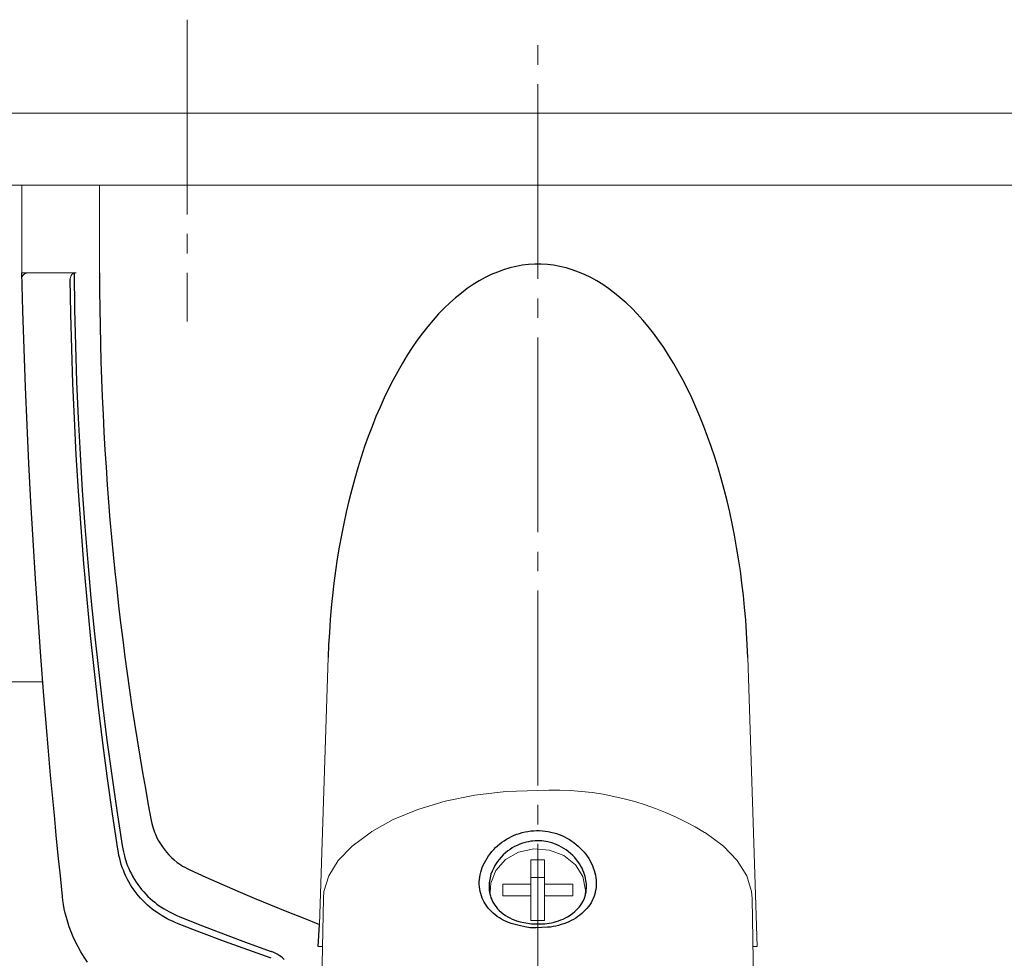
# Model space of a CAD drawing. Extents: x 0 to 990, y 0 to 1602.
# Drawn here: x 450 to 500, y 307 to 355 of the extents above; entities that cross this region are included whole.
import ezdxf

# ---------------------------------------------------------------- set-up
doc = ezdxf.new("R2010")
doc.units = 0
doc.linetypes.add('YCENTER_1', pattern=[13, 10, -1, 1, -1])
doc.linetypes.add('YHIDDEN_1', pattern=[4, 3, -1])
doc.layers.add('YKK_12', color=2, linetype='CONTINUOUS')
doc.layers.add('YKK_13', color=4, linetype='CONTINUOUS')

msp = doc.modelspace()

# ---------------------------------------------------------------- linework, layer by layer
at = {"layer": 'YKK_12', "color": 2, "linetype": 'Continuous', "lineweight": 13}
for p, q in [((403.891, 350.615), (612.891, 350.615)), ((403.891, 346.915), (612.891, 346.915)), ((450.98, 321.415), (350.891, 321.415))]:
    msp.add_line(p, q, dxfattribs=at)
at = {"layer": 'YKK_13', "color": 4, "linetype": 'YCENTER_1', "lineweight": 13}
for p, q in [((458.391, 355.415), (458.391, 339.915)), ((476.391, 212.103), (476.391, 354.915))]:
    msp.add_line(p, q, dxfattribs=at)
at = {"layer": 'YKK_13', "color": 4, "linetype": 'Continuous', "lineweight": 13}
for p, q in [((449.891, 346.915), (449.891, 342.415)), ((449.891, 346.915), (449.891, 342.415)), ((453.891, 346.915), (453.891, 342.415)), ((449.891, 342.415), (452.579, 342.415)), ((450.199, 342.415), (452.686, 342.415)), ((465.175, 308.967), (465.622, 322.677)), ((487.16, 322.677), (487.643, 307.837)), ((471.63, 315.289), (473.15, 315.596)), ((473.15, 315.596), (474.746, 315.782)), ((474.746, 315.782), (476.38, 315.845)), ((468.957, 314.349), (470.221, 314.871)), ((470.221, 314.871), (471.63, 315.289)), ((467.866, 313.738), (468.957, 314.349)), ((467.776, 313.668), (466.849, 312.989)), ((467.778, 313.669), (467.776, 313.668)), ((467.778, 313.669), (467.866, 313.738)), ((484.984, 313.668), (484.94, 313.692)), ((485.911, 312.989), (484.984, 313.668)), ((466.849, 312.989), (466.136, 312.248)), ((476.178, 312.844), (475.396, 312.673)), ((476.981, 312.786), (476.178, 312.844)), ((486.624, 312.248), (485.911, 312.989)), ((475.396, 312.673), (474.721, 312.291)), ((477.72, 312.506), (476.981, 312.786)), ((478.313, 312.033), (477.72, 312.506)), ((466.136, 312.248), (465.651, 311.462)), ((474.721, 312.291), (474.225, 311.739)), ((476.03, 312.288), (476.03, 311.033)), ((476.73, 312.288), (476.03, 312.288)), ((476.73, 311.033), (476.73, 312.288)), ((478.697, 311.418), (478.313, 312.033)), ((487.109, 311.462), (486.624, 312.248)), ((465.651, 311.462), (465.406, 310.649)), ((474.225, 311.739), (473.963, 311.079)), ((476.73, 311.368), (476.03, 311.368)), ((478.83, 310.729), (478.697, 311.418)), ((487.354, 310.649), (487.109, 311.462)), ((473.963, 311.079), (473.934, 310.606)), ((474.58, 311.033), (474.58, 310.426)), ((476.03, 311.033), (474.58, 311.033)), ((476.03, 310.426), (476.03, 311.033)), ((476.73, 310.426), (476.73, 311.033)), ((478.18, 311.033), (476.73, 311.033)), ((478.18, 310.426), (478.18, 311.033)), ((465.406, 310.649), (465.375, 310.293)), ((474.58, 310.426), (476.03, 310.426)), ((476.03, 310.426), (476.03, 309.171)), ((476.73, 310.426), (478.18, 310.426)), ((476.73, 309.171), (476.73, 310.426)), ((478.808, 310.448), (478.83, 310.729)), ((487.385, 310.293), (487.354, 310.649)), ((465.375, 310.293), (465.238, 302.262)), ((487.517, 302.238), (487.385, 310.293)), ((476.03, 309.171), (476.73, 309.171)), ((465.116, 307.837), (465.339, 307.837)), ((487.643, 307.837), (487.43, 307.837))]:
    msp.add_line(p, q, dxfattribs=at)
at = {"layer": 'YKK_13', "color": 4, "linetype": 'Continuous'}
for p, q in [((474.947, 342.671), (474.629, 342.576)), ((475.266, 342.748), (474.947, 342.671)), ((475.587, 342.805), (475.266, 342.748)), ((475.908, 342.844), (475.587, 342.805)), ((476.23, 342.863), (475.908, 342.844)), ((476.552, 342.863), (476.23, 342.863)), ((476.873, 342.844), (476.552, 342.863)), ((477.194, 342.805), (476.873, 342.844)), ((477.515, 342.748), (477.194, 342.805)), ((477.834, 342.671), (477.515, 342.748)), ((478.152, 342.576), (477.834, 342.671)), ((449.946, 340.463), (449.891, 342.415)), ((452.579, 342.415), (452.605, 340.551)), ((453.891, 342.415), (453.893, 341.505)), ((473.685, 342.176), (473.375, 342.005)), ((473.997, 342.328), (473.685, 342.176)), ((474.312, 342.461), (473.997, 342.328)), ((474.629, 342.576), (474.312, 342.461)), ((478.469, 342.461), (478.152, 342.576)), ((478.784, 342.328), (478.469, 342.461)), ((479.096, 342.176), (478.784, 342.328)), ((479.407, 342.005), (479.096, 342.176)), ((452.415, 340.317), (452.386, 342.111)), ((473.067, 341.816), (472.762, 341.608)), ((473.375, 342.005), (473.067, 341.816)), ((479.714, 341.816), (479.407, 342.005)), ((480.019, 341.608), (479.714, 341.816)), ((453.893, 341.505), (453.901, 340.594)), ((472.461, 341.383), (472.163, 341.14)), ((472.762, 341.608), (472.461, 341.383)), ((480.32, 341.383), (480.019, 341.608)), ((480.618, 341.14), (480.32, 341.383)), ((471.869, 340.879), (471.579, 340.6)), ((472.163, 341.14), (471.869, 340.879)), ((480.912, 340.879), (480.618, 341.14)), ((481.202, 340.6), (480.912, 340.879)), ((450.011, 338.51), (449.946, 340.463)), ((452.459, 338.523), (452.415, 340.317)), ((452.605, 340.551), (452.648, 338.687)), ((453.901, 340.594), (453.915, 339.684)), ((471.293, 340.305), (471.012, 339.992)), ((471.579, 340.6), (471.293, 340.305)), ((481.488, 340.305), (481.202, 340.6)), ((481.77, 339.992), (481.488, 340.305)), ((453.915, 339.684), (453.934, 338.774)), ((470.735, 339.663), (470.464, 339.317)), ((471.012, 339.992), (470.735, 339.663)), ((482.046, 339.663), (481.77, 339.992)), ((482.318, 339.317), (482.046, 339.663)), ((470.464, 339.317), (470.197, 338.956)), ((482.584, 338.956), (482.318, 339.317)), ((452.648, 338.687), (452.709, 336.825)), ((453.934, 338.774), (453.959, 337.865)), ((470.197, 338.956), (469.937, 338.579)), ((482.845, 338.579), (482.584, 338.956)), ((450.086, 336.555), (450.011, 338.51)), ((452.52, 336.729), (452.459, 338.523)), ((469.682, 338.186), (469.433, 337.778)), ((469.937, 338.579), (469.682, 338.186)), ((483.099, 338.186), (482.845, 338.579)), ((483.349, 337.778), (483.099, 338.186)), ((453.959, 337.865), (453.989, 336.956)), ((469.433, 337.778), (469.19, 337.356)), ((483.591, 337.356), (483.349, 337.778)), ((469.19, 337.356), (468.953, 336.919)), ((483.828, 336.919), (483.591, 337.356)), ((452.596, 334.937), (452.52, 336.729)), ((452.709, 336.825), (452.788, 334.964)), ((453.989, 336.956), (454.024, 336.049)), ((468.953, 336.919), (468.724, 336.469)), ((484.058, 336.469), (483.828, 336.919)), ((450.17, 334.597), (450.086, 336.555)), ((468.724, 336.469), (468.501, 336.005)), ((484.281, 336.005), (484.058, 336.469)), ((454.024, 336.049), (454.065, 335.143)), ((468.501, 336.005), (468.285, 335.527)), ((484.497, 335.527), (484.281, 336.005)), ((454.065, 335.143), (454.112, 334.238)), ((468.285, 335.527), (468.076, 335.037)), ((484.705, 335.037), (484.497, 335.527)), ((450.263, 332.635), (450.17, 334.597)), ((452.693, 333.071), (452.596, 334.937)), ((452.788, 334.964), (452.885, 333.106)), ((468.076, 335.037), (467.874, 334.535)), ((484.907, 334.535), (484.705, 335.037)), ((454.112, 334.238), (454.163, 333.335)), ((467.874, 334.535), (467.681, 334.021)), ((485.101, 334.021), (484.907, 334.535)), ((467.681, 334.021), (467.495, 333.496)), ((485.287, 333.496), (485.101, 334.021)), ((452.806, 331.208), (452.693, 333.071)), ((452.885, 333.106), (452.999, 331.251)), ((454.163, 333.335), (454.221, 332.434)), ((467.495, 333.496), (467.316, 332.96)), ((485.465, 332.96), (485.287, 333.496)), ((450.367, 330.668), (450.263, 332.635)), ((467.316, 332.96), (467.146, 332.414)), ((485.635, 332.414), (485.465, 332.96)), ((454.221, 332.434), (454.283, 331.536)), ((467.146, 332.414), (466.984, 331.857)), ((485.797, 331.857), (485.635, 332.414)), ((466.984, 331.857), (466.831, 331.292)), ((485.95, 331.292), (485.797, 331.857)), ((452.936, 329.349), (452.806, 331.208)), ((452.999, 331.251), (453.13, 329.401)), ((454.283, 331.536), (454.351, 330.639)), ((466.831, 331.292), (466.686, 330.717)), ((486.095, 330.717), (485.95, 331.292)), ((450.48, 328.694), (450.367, 330.668)), ((454.351, 330.639), (454.423, 329.746)), ((466.686, 330.717), (466.549, 330.134)), ((486.232, 330.134), (486.095, 330.717)), ((466.549, 330.134), (466.422, 329.543)), ((486.36, 329.543), (486.232, 330.134)), ((454.423, 329.746), (454.501, 328.854)), ((466.422, 329.543), (466.303, 328.945)), ((486.478, 328.945), (486.36, 329.543)), ((453.083, 327.493), (452.936, 329.349)), ((453.13, 329.401), (453.279, 327.555)), ((450.603, 326.712), (450.48, 328.694)), ((454.501, 328.854), (454.584, 327.966)), ((466.303, 328.945), (466.193, 328.339)), ((486.588, 328.339), (486.478, 328.945)), ((466.193, 328.339), (466.092, 327.728)), ((486.689, 327.728), (486.588, 328.339)), ((453.279, 327.555), (453.445, 325.715)), ((454.584, 327.966), (454.673, 327.081)), ((466.092, 327.728), (466.001, 327.111)), ((486.781, 327.111), (486.689, 327.728)), ((453.246, 325.642), (453.083, 327.493)), ((454.673, 327.081), (454.766, 326.2)), ((466.001, 327.111), (465.918, 326.488)), ((486.863, 326.488), (486.781, 327.111)), ((450.736, 324.72), (450.603, 326.712)), ((465.918, 326.488), (465.845, 325.861)), ((486.936, 325.861), (486.863, 326.488)), ((454.766, 326.2), (454.863, 325.322)), ((453.426, 323.796), (453.246, 325.642)), ((453.445, 325.715), (453.627, 323.881)), ((465.845, 325.861), (465.782, 325.23)), ((487, 325.23), (486.936, 325.861)), ((454.863, 325.322), (454.966, 324.447)), ((465.782, 325.23), (465.727, 324.596)), ((487.054, 324.596), (487, 325.23)), ((450.88, 322.719), (450.736, 324.72)), ((465.727, 324.596), (465.683, 323.958)), ((487.099, 323.958), (487.054, 324.596)), ((454.966, 324.447), (455.074, 323.577)), ((465.683, 323.958), (465.647, 323.318)), ((487.134, 323.318), (487.099, 323.958)), ((453.621, 321.954), (453.426, 323.796)), ((453.627, 323.881), (453.825, 322.053)), ((455.074, 323.577), (455.186, 322.71)), ((465.647, 323.318), (465.622, 322.677)), ((487.16, 322.677), (487.134, 323.318)), ((451.035, 320.705), (450.88, 322.719)), ((455.186, 322.71), (455.302, 321.848)), ((453.831, 320.118), (453.621, 321.954)), ((453.825, 322.053), (454.039, 320.232)), ((455.302, 321.848), (455.423, 320.99)), ((455.423, 320.99), (455.549, 320.136)), ((451.201, 318.678), (451.035, 320.705)), ((454.057, 318.287), (453.831, 320.118)), ((454.039, 320.232), (454.269, 318.418)), ((455.549, 320.136), (455.679, 319.287)), ((455.679, 319.287), (455.813, 318.442)), ((451.288, 317.659), (451.201, 318.678)), ((454.269, 318.418), (454.514, 316.611)), ((455.813, 318.442), (455.951, 317.603)), ((454.298, 316.462), (454.057, 318.287)), ((451.378, 316.636), (451.288, 317.659)), ((455.951, 317.603), (456.093, 316.768)), ((451.472, 315.609), (451.378, 316.636)), ((454.554, 314.642), (454.298, 316.462)), ((454.514, 316.611), (454.774, 314.811)), ((456.093, 316.768), (456.239, 315.938)), ((456.239, 315.938), (456.389, 315.113)), ((451.568, 314.577), (451.472, 315.609)), ((456.389, 315.113), (456.543, 314.294)), ((451.667, 313.541), (451.568, 314.577)), ((454.824, 312.826), (454.554, 314.642)), ((454.774, 314.811), (455.048, 313.018)), ((456.543, 314.294), (456.574, 314.149)), ((456.574, 314.149), (456.606, 314.021)), ((456.606, 314.021), (456.64, 313.905)), ((456.64, 313.905), (456.676, 313.798)), ((451.769, 312.5), (451.667, 313.541)), ((456.676, 313.798), (456.713, 313.697)), ((456.713, 313.697), (456.752, 313.6)), ((456.752, 313.6), (456.833, 313.42)), ((456.833, 313.42), (456.92, 313.253)), ((474.784, 313.343), (474.91, 313.415)), ((474.91, 313.415), (475.039, 313.48)), ((475.039, 313.48), (475.172, 313.54)), ((475.172, 313.54), (475.307, 313.594)), ((475.307, 313.594), (475.445, 313.641)), ((475.445, 313.641), (475.586, 313.682)), ((475.586, 313.682), (475.73, 313.716)), ((475.73, 313.716), (475.876, 313.743)), ((475.876, 313.743), (476.023, 313.764)), ((476.023, 313.764), (476.171, 313.777)), ((476.171, 313.777), (476.32, 313.783)), ((476.32, 313.783), (476.468, 313.782)), ((476.468, 313.782), (476.617, 313.774)), ((476.617, 313.774), (476.764, 313.759)), ((476.764, 313.759), (476.91, 313.737)), ((476.91, 313.737), (477.054, 313.708)), ((477.054, 313.708), (477.197, 313.672)), ((477.197, 313.672), (477.338, 313.63)), ((477.338, 313.63), (477.477, 313.581)), ((477.477, 313.581), (477.613, 313.526)), ((477.613, 313.526), (477.746, 313.464)), ((477.746, 313.464), (477.876, 313.397)), ((477.876, 313.397), (478.001, 313.325)), ((455.048, 313.018), (455.077, 312.854)), ((455.077, 312.854), (455.109, 312.699)), ((456.92, 313.253), (457.012, 313.096)), ((457.012, 313.096), (457.11, 312.948)), ((457.11, 312.948), (457.214, 312.805)), ((474.119, 312.807), (474.218, 312.907)), ((474.218, 312.907), (474.322, 313.004)), ((474.322, 313.004), (474.43, 313.096)), ((474.43, 313.096), (474.543, 313.183)), ((474.543, 313.183), (474.661, 313.266)), ((474.661, 313.266), (474.784, 313.343)), ((475.075, 312.892), (474.961, 312.818)), ((475.194, 312.96), (475.075, 312.892)), ((475.316, 313.021), (475.194, 312.96)), ((475.433, 313.072), (475.316, 313.021)), ((475.552, 313.117), (475.433, 313.072)), ((475.673, 313.157), (475.552, 313.117)), ((475.797, 313.19), (475.673, 313.157)), ((475.908, 313.214), (475.797, 313.19)), ((476.02, 313.233), (475.908, 313.214)), ((476.133, 313.247), (476.02, 313.233)), ((476.246, 313.256), (476.133, 313.247)), ((476.36, 313.26), (476.246, 313.256)), ((476.474, 313.259), (476.36, 313.26)), ((476.587, 313.252), (476.474, 313.259)), ((476.7, 313.24), (476.587, 313.252)), ((476.902, 313.205), (476.7, 313.24)), ((477.099, 313.153), (476.902, 313.205)), ((477.292, 313.085), (477.099, 313.153)), ((477.478, 313.003), (477.292, 313.085)), ((477.601, 312.938), (477.478, 313.003)), ((477.721, 312.868), (477.601, 312.938)), ((477.836, 312.792), (477.721, 312.868)), ((478.001, 313.325), (478.122, 313.247)), ((478.122, 313.247), (478.24, 313.164)), ((478.24, 313.164), (478.353, 313.076)), ((478.353, 313.076), (478.461, 312.984)), ((478.461, 312.984), (478.565, 312.887)), ((478.565, 312.887), (478.663, 312.786)), ((451.875, 311.453), (451.769, 312.5)), ((454.852, 312.66), (454.824, 312.826)), ((454.884, 312.501), (454.852, 312.66)), ((454.92, 312.347), (454.884, 312.501)), ((454.961, 312.197), (454.92, 312.347)), ((455.109, 312.699), (455.145, 312.551)), ((455.145, 312.551), (455.184, 312.406)), ((455.184, 312.406), (455.276, 312.119)), ((457.214, 312.805), (457.327, 312.668)), ((457.327, 312.668), (457.447, 312.535)), ((457.447, 312.535), (457.576, 312.406)), ((457.576, 312.406), (457.718, 312.279)), ((473.707, 312.251), (473.778, 312.369)), ((473.778, 312.369), (473.855, 312.483)), ((473.855, 312.483), (473.937, 312.594)), ((473.937, 312.594), (474.026, 312.702)), ((474.026, 312.702), (474.119, 312.807)), ((474.502, 312.422), (474.4, 312.305)), ((474.611, 312.534), (474.502, 312.422)), ((474.727, 312.64), (474.611, 312.534)), ((474.85, 312.739), (474.727, 312.64)), ((474.961, 312.818), (474.85, 312.739)), ((477.947, 312.709), (477.836, 312.792)), ((478.064, 312.611), (477.947, 312.709)), ((478.175, 312.507), (478.064, 312.611)), ((478.28, 312.397), (478.175, 312.507)), ((478.376, 312.282), (478.28, 312.397)), ((478.663, 312.786), (478.756, 312.681)), ((478.756, 312.681), (478.843, 312.573)), ((478.843, 312.573), (478.923, 312.462)), ((478.923, 312.462), (478.998, 312.348)), ((478.998, 312.348), (479.066, 312.231)), ((455.005, 312.047), (454.961, 312.197)), ((455.055, 311.897), (455.005, 312.047)), ((455.11, 311.747), (455.055, 311.897)), ((455.276, 312.119), (455.329, 311.977)), ((455.329, 311.977), (455.387, 311.836)), ((455.387, 311.836), (455.45, 311.695)), ((457.718, 312.279), (457.876, 312.153)), ((457.876, 312.153), (457.962, 312.091)), ((457.962, 312.091), (458.053, 312.028)), ((458.053, 312.028), (458.151, 311.965)), ((458.151, 311.965), (458.259, 311.901)), ((458.259, 311.901), (458.382, 311.835)), ((458.382, 311.835), (458.452, 311.801)), ((473.491, 311.764), (473.534, 311.887)), ((473.534, 311.887), (473.585, 312.01)), ((473.585, 312.01), (473.643, 312.132)), ((473.643, 312.132), (473.707, 312.251)), ((474.119, 311.874), (474.042, 311.708)), ((474.18, 311.986), (474.119, 311.874)), ((474.247, 312.095), (474.18, 311.986)), ((474.321, 312.202), (474.247, 312.095)), ((474.4, 312.305), (474.321, 312.202)), ((478.455, 312.178), (478.376, 312.282)), ((478.527, 312.07), (478.455, 312.178)), ((478.594, 311.96), (478.527, 312.07)), ((478.654, 311.847), (478.594, 311.96)), ((478.702, 311.744), (478.654, 311.847)), ((479.066, 312.231), (479.128, 312.111)), ((479.128, 312.111), (479.183, 311.99)), ((479.183, 311.99), (479.232, 311.867)), ((479.232, 311.867), (479.274, 311.742)), ((451.984, 310.402), (451.875, 311.453)), ((455.17, 311.598), (455.11, 311.747)), ((455.237, 311.449), (455.17, 311.598)), ((455.309, 311.3), (455.237, 311.449)), ((455.45, 311.695), (455.519, 311.555)), ((455.519, 311.555), (455.594, 311.416)), ((455.594, 311.416), (455.674, 311.278)), ((458.452, 311.801), (458.527, 311.765)), ((458.527, 311.765), (459.345, 311.395)), ((459.345, 311.395), (460.168, 311.031)), ((473.388, 311.27), (473.403, 311.394)), ((473.403, 311.394), (473.425, 311.518)), ((473.425, 311.518), (473.454, 311.641)), ((473.454, 311.641), (473.491, 311.764)), ((473.932, 311.365), (473.9, 311.193)), ((473.98, 311.538), (473.932, 311.365)), ((474.042, 311.708), (473.98, 311.538)), ((478.745, 311.639), (478.702, 311.744)), ((478.782, 311.532), (478.745, 311.639)), ((478.813, 311.425), (478.782, 311.532)), ((478.836, 311.327), (478.813, 311.425)), ((478.855, 311.228), (478.836, 311.327)), ((479.274, 311.742), (479.309, 311.617)), ((479.309, 311.617), (479.338, 311.491)), ((479.338, 311.491), (479.359, 311.366)), ((479.359, 311.366), (479.373, 311.24)), ((455.388, 311.152), (455.309, 311.3)), ((455.473, 311.006), (455.388, 311.152)), ((455.564, 310.861), (455.473, 311.006)), ((455.662, 310.718), (455.564, 310.861)), ((455.674, 311.278), (455.759, 311.142)), ((455.759, 311.142), (455.851, 311.009)), ((455.851, 311.009), (455.947, 310.879)), ((455.947, 310.879), (456.048, 310.753)), ((460.168, 311.031), (460.993, 310.672)), ((473.38, 311.147), (473.388, 311.27)), ((473.38, 311.025), (473.38, 311.147)), ((473.387, 310.904), (473.38, 311.025)), ((473.401, 310.783), (473.387, 310.904)), ((473.882, 310.999), (473.88, 310.903)), ((473.88, 310.903), (473.884, 310.808)), ((473.888, 311.096), (473.882, 310.999)), ((473.9, 311.193), (473.888, 311.096)), ((478.868, 311.13), (478.855, 311.228)), ((478.876, 311.031), (478.868, 311.13)), ((478.871, 310.741), (478.878, 310.836)), ((478.88, 310.933), (478.876, 311.031)), ((478.878, 310.836), (478.88, 310.933)), ((479.371, 310.874), (479.356, 310.754)), ((479.379, 310.995), (479.371, 310.874)), ((479.373, 311.24), (479.38, 311.117)), ((479.38, 311.117), (479.379, 310.995)), ((452.008, 310.199), (451.984, 310.402)), ((455.765, 310.58), (455.662, 310.718)), ((455.873, 310.445), (455.765, 310.58)), ((455.985, 310.316), (455.873, 310.445)), ((456.102, 310.192), (455.985, 310.316)), ((456.048, 310.753), (456.153, 310.631)), ((456.153, 310.631), (456.261, 310.515)), ((456.261, 310.515), (456.373, 310.404)), ((456.373, 310.404), (456.486, 310.298)), ((460.993, 310.672), (461.823, 310.319)), ((461.823, 310.319), (462.656, 309.972)), ((473.423, 310.663), (473.401, 310.783)), ((473.452, 310.546), (473.423, 310.663)), ((473.488, 310.43), (473.452, 310.546)), ((473.53, 310.318), (473.488, 310.43)), ((473.579, 310.208), (473.53, 310.318)), ((473.884, 310.808), (473.892, 310.714)), ((473.892, 310.714), (473.906, 310.621)), ((473.906, 310.621), (473.924, 310.53)), ((473.924, 310.53), (473.947, 310.44)), ((473.947, 310.44), (473.98, 310.339)), ((473.98, 310.339), (474.019, 310.241)), ((478.707, 310.166), (478.773, 310.32)), ((478.773, 310.32), (478.824, 310.48)), ((478.824, 310.48), (478.859, 310.646)), ((478.859, 310.646), (478.871, 310.741)), ((479.267, 310.409), (479.223, 310.299)), ((479.303, 310.522), (479.267, 310.409)), ((479.333, 310.637), (479.303, 310.522)), ((479.356, 310.754), (479.333, 310.637)), ((452.039, 309.99), (452.008, 310.199)), ((452.078, 309.774), (452.039, 309.99)), ((456.221, 310.074), (456.102, 310.192)), ((456.342, 309.962), (456.221, 310.074)), ((456.465, 309.856), (456.342, 309.962)), ((456.589, 309.756), (456.465, 309.856)), ((456.486, 310.298), (456.601, 310.197)), ((456.601, 310.197), (456.717, 310.102)), ((456.717, 310.102), (456.835, 310.012)), ((456.835, 310.012), (456.955, 309.926)), ((456.955, 309.926), (457.198, 309.767)), ((462.656, 309.972), (463.492, 309.631)), ((473.635, 310.102), (473.579, 310.208)), ((473.697, 309.999), (473.635, 310.102)), ((473.765, 309.9), (473.697, 309.999)), ((473.84, 309.804), (473.765, 309.9)), ((474.019, 310.241), (474.064, 310.145)), ((474.064, 310.145), (474.115, 310.053)), ((474.115, 310.053), (474.177, 309.955)), ((474.177, 309.955), (474.246, 309.862)), ((474.246, 309.862), (474.321, 309.773)), ((478.458, 309.796), (478.518, 309.868)), ((478.518, 309.868), (478.574, 309.943)), ((478.574, 309.943), (478.625, 310.02)), ((478.625, 310.02), (478.707, 310.166)), ((478.978, 309.881), (478.902, 309.786)), ((479.049, 309.98), (478.978, 309.881)), ((479.114, 310.083), (479.049, 309.98)), ((479.172, 310.189), (479.114, 310.083)), ((479.223, 310.299), (479.172, 310.189)), ((452.126, 309.551), (452.078, 309.774)), ((452.184, 309.32), (452.126, 309.551)), ((452.252, 309.083), (452.184, 309.32)), ((456.714, 309.662), (456.589, 309.756)), ((456.84, 309.573), (456.714, 309.662)), ((457.096, 309.409), (456.84, 309.573)), ((457.357, 309.261), (457.096, 309.409)), ((457.198, 309.767), (457.448, 309.622)), ((457.448, 309.622), (457.576, 309.554)), ((457.576, 309.554), (457.71, 309.488)), ((457.71, 309.488), (457.853, 309.423)), ((457.853, 309.423), (458.008, 309.358)), ((458.008, 309.358), (459.172, 308.898)), ((463.492, 309.631), (464.332, 309.296)), ((473.92, 309.712), (473.84, 309.804)), ((474.007, 309.624), (473.92, 309.712)), ((474.099, 309.539), (474.007, 309.624)), ((474.197, 309.457), (474.099, 309.539)), ((474.301, 309.38), (474.197, 309.457)), ((474.409, 309.307), (474.301, 309.38)), ((474.321, 309.773), (474.403, 309.688)), ((474.403, 309.688), (474.502, 309.597)), ((474.522, 309.239), (474.409, 309.307)), ((474.502, 309.597), (474.609, 309.511)), ((474.609, 309.511), (474.723, 309.432)), ((474.723, 309.432), (474.843, 309.357)), ((474.843, 309.357), (474.95, 309.299)), ((477.8, 309.297), (477.909, 309.354)), ((477.909, 309.354), (478.043, 309.437)), ((478.043, 309.437), (478.169, 309.526)), ((478.169, 309.526), (478.286, 309.623)), ((478.286, 309.623), (478.394, 309.727)), ((478.436, 309.367), (478.328, 309.295)), ((478.394, 309.727), (478.458, 309.796)), ((478.54, 309.443), (478.436, 309.367)), ((478.638, 309.523), (478.54, 309.443)), ((478.732, 309.607), (478.638, 309.523)), ((478.819, 309.694), (478.732, 309.607)), ((478.902, 309.786), (478.819, 309.694)), ((452.332, 308.839), (452.252, 309.083)), ((452.424, 308.589), (452.332, 308.839)), ((457.49, 309.192), (457.357, 309.261)), ((457.628, 309.126), (457.49, 309.192)), ((457.774, 309.061), (457.628, 309.126)), ((457.93, 308.997), (457.774, 309.061)), ((459.114, 308.538), (457.93, 308.997)), ((459.172, 308.898), (460.34, 308.448)), ((464.332, 309.296), (465.175, 308.967)), ((465.116, 307.837), (465.175, 308.967)), ((474.639, 309.176), (474.522, 309.239)), ((474.761, 309.118), (474.639, 309.176)), ((474.886, 309.066), (474.761, 309.118)), ((475.017, 309.019), (474.886, 309.066)), ((474.95, 309.299), (475.062, 309.244)), ((475.15, 308.978), (475.017, 309.019)), ((475.062, 309.244), (475.177, 309.196)), ((475.426, 308.908), (475.15, 308.978)), ((475.177, 309.196), (475.297, 309.153)), ((475.297, 309.153), (475.48, 309.101)), ((475.709, 308.85), (475.426, 308.908)), ((475.48, 309.101), (475.67, 309.06)), ((475.67, 309.06), (476.06, 308.996)), ((475.996, 308.799), (475.709, 308.85)), ((476.295, 308.796), (475.996, 308.799)), ((476.06, 308.996), (476.291, 308.992)), ((476.291, 308.992), (476.521, 308.993)), ((476.592, 308.801), (476.295, 308.796)), ((476.521, 308.993), (476.748, 309.004)), ((476.885, 308.818), (476.592, 308.801)), ((476.748, 309.004), (476.972, 309.03)), ((477.03, 308.833), (476.885, 308.818)), ((476.972, 309.03), (477.094, 309.053)), ((477.173, 308.854), (477.03, 308.833)), ((477.094, 309.053), (477.215, 309.081)), ((477.313, 308.882), (477.173, 308.854)), ((477.215, 309.081), (477.333, 309.113)), ((477.451, 308.915), (477.313, 308.882)), ((477.333, 309.113), (477.449, 309.151)), ((477.449, 309.151), (477.57, 309.195)), ((477.586, 308.954), (477.451, 308.915)), ((477.57, 309.195), (477.687, 309.243)), ((477.719, 308.999), (477.586, 308.954)), ((477.687, 309.243), (477.8, 309.297)), ((477.848, 309.049), (477.719, 308.999)), ((477.974, 309.104), (477.848, 309.049)), ((478.097, 309.163), (477.974, 309.104)), ((478.215, 309.227), (478.097, 309.163)), ((478.328, 309.295), (478.215, 309.227)), ((452.529, 308.333), (452.424, 308.589)), ((452.649, 308.074), (452.529, 308.333)), ((460.302, 308.09), (459.114, 308.538)), ((460.34, 308.448), (461.513, 308.009)), ((452.782, 307.813), (452.649, 308.074)), ((452.93, 307.551), (452.782, 307.813)), ((461.494, 307.653), (460.302, 308.09)), ((461.513, 308.009), (462.691, 307.58)), ((453.093, 307.291), (452.93, 307.551)), ((453.269, 307.035), (453.093, 307.291)), ((462.691, 307.226), (461.494, 307.653)), ((462.799, 307.537), (462.691, 307.58)), ((462.904, 307.488), (462.799, 307.537)), ((463.004, 307.434), (462.904, 307.488)), ((463.101, 307.374), (463.004, 307.434)), ((463.195, 307.311), (463.101, 307.374)), ((463.285, 307.243), (463.195, 307.311)), ((463.371, 307.173), (463.285, 307.243))]:
    msp.add_line(p, q, dxfattribs=at)
at = {"layer": 'YKK_13', "color": 4, "linetype": 'YHIDDEN_1', "lineweight": 13}
for p, q in [((451.091, 342.415), (450.191, 342.415)), ((451.891, 342.415), (451.091, 342.415)), ((452.691, 342.415), (451.891, 342.415))]:
    msp.add_line(p, q, dxfattribs=at)
at = {"layer": 'YKK_13', "color": 4, "linetype": 'Continuous', "lineweight": 13}
for centre, radius, start, end in [((450.199, 342.115), 0.3, 90, 181.5417), ((452.686, 342.115), 0.3, 90, 180.6674), ((477.177, 300.922), 14.944, 58.7055, 93.0565)]:
    msp.add_arc(centre, radius, start, end, dxfattribs=at)

doc.saveas('drawing.dxf')
